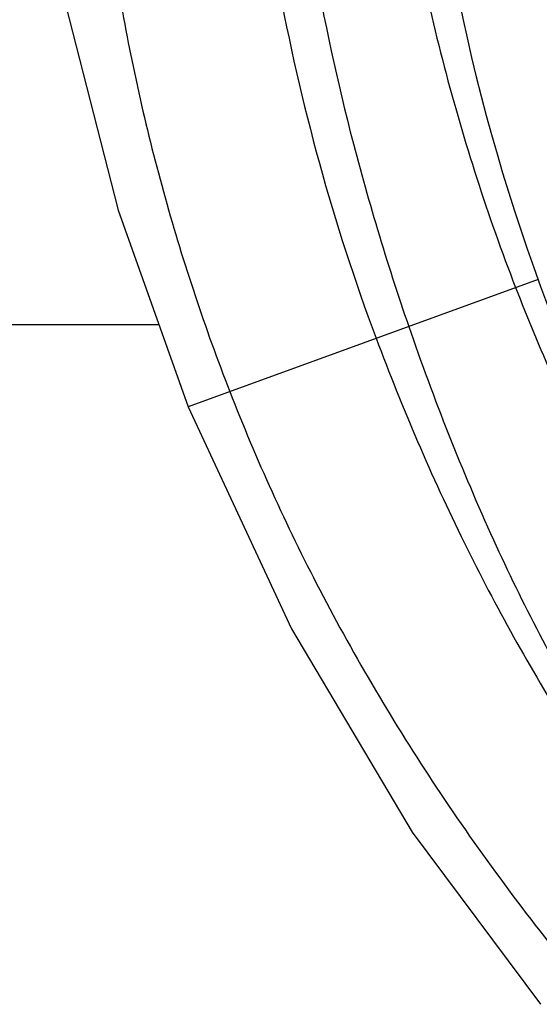
# Model space of a CAD drawing. Extents: x 2.41 to 8.86, y 1.83 to 7.68.
# Drawn here: x 4.56 to 5.07, y 3.02 to 3.98 of the extents above; entities that cross this region are included whole.
import ezdxf

# ---------------------------------------------------------------- set-up
doc = ezdxf.new("R2010")
doc.units = 0
doc.header["$LTSCALE"] = 0.4
doc.header["$MEASUREMENT"] = 0
doc.layers.get('0').update_dxf_attribs({"linetype": 'CONTINUOUS'})
doc.layers.add('HATCH', color=4, linetype='CONTINUOUS')

# ---------------------------------------------------------------- blocks, each defined once
blk = doc.blocks.new('new block')
at = {"color": 9, "linetype": 'Continuous'}
blk.add_line((3.1628, 9.4488), (2.458, 9.1923), dxfattribs=at)
at = {"color": 7, "linetype": 'Continuous'}
for points in [[(2.1215, 10.8169), (2.1457, 10.4179), (2.2108, 10.0023), (2.3166, 9.5885), (2.458, 9.1923)], [(2.458, 9.1923), (2.6658, 8.745), (2.9091, 8.3351), (3.1679, 7.9883)]]:
    blk.add_lwpolyline(points, dxfattribs=at)
blk.add_arc((6.9215, 10.8169), 4, 180, 216.9786, dxfattribs=at)
at = {"color": 9, "linetype": 'Continuous'}
for points, start_tangent, end_tangent in [([(2.2624, 10.8169), (2.2712, 10.4159), (2.3207, 10.0131), (2.4111, 9.6137), (2.5416, 9.2227)], (-0.028378, -0.999597), (0.362952, -0.931808)), ([(2.8367, 10.8169), (2.8794, 10.3424), (2.9737, 9.8773), (3.1175, 9.4323)], (0.035841, -0.999357), (0.36145, -0.932392)), ([(3.1175, 9.4323), (3.2777, 9.0721), (3.4744, 8.7241), (3.7051, 8.3931)], (0.36145, -0.932392), (0.609211, -0.793008)), ([(2.5416, 9.2227), (2.7228, 8.8235), (2.9577, 8.4257), (3.2406, 8.0431)], (0.362952, -0.931808), (0.633436, -0.773795))]:
    blk.add_spline(points, degree=3, dxfattribs=dict(at, start_tangent=start_tangent, end_tangent=end_tangent))
at = {"color": 7, "linetype": 'Continuous'}
for points, start_tangent, end_tangent in [([(2.5664, 10.8169), (2.5861, 10.429), (2.6382, 10.05), (2.7221, 9.6828), (2.8365, 9.33)], (0.008269, -0.999966), (0.351095, -0.93634)), ([(2.6564, 10.8169), (2.6639, 10.4764), (2.7058, 10.1199), (2.7844, 9.7463), (2.9022, 9.354)], (-0.027551, -0.99962), (0.325365, -0.945588)), ([(2.9022, 9.354), (3.073, 8.9239), (3.2678, 8.5497), (3.4842, 8.2266)], (0.325365, -0.945588), (0.603893, -0.797066)), ([(2.8365, 9.33), (3.014, 8.9185), (3.223, 8.5441), (3.4602, 8.2086)], (0.351095, -0.93634), (0.621217, -0.783639))]:
    blk.add_spline(points, degree=3, dxfattribs=dict(at, start_tangent=start_tangent, end_tangent=end_tangent))

msp = doc.modelspace()

# ---------------------------------------------------------------- hatches: boundary and pattern name
at = {"layer": 'HATCH'}
h = msp.add_hatch(dxfattribs=at)
h.set_pattern_fill('ANSI31', color=256, scale=0.2, angle=90, style=0)
h.set_pattern_definition([(135, (3.051377, 1.14221), (-0.01767767, -0.01767767), [])])
h.paths.add_polyline_path([(4.466083, 3.807564, -0.4142136), (4.372083, 3.713564), (3.968413, 3.713564), (3.968413, 3.683564), (4.372083, 3.683564, 0.4142136), (4.496083, 3.807564), (4.496083, 4.451308), (4.470046, 4.451308), (4.466083, 4.447204)])
h.paths.add_polyline_path([(4.466083, 4.501801), (4.451693, 4.464314), (4.4797, 4.453563), (4.496083, 4.496241), (4.496083, 4.563564), (4.466083, 4.563564)])
h.paths.add_polyline_path([(6.636083, 4.412823), (6.652173, 4.370907), (6.68018, 4.381659), (6.666083, 4.418383), (6.666083, 4.563564), (6.63763, 4.563564), (6.636083, 4.561961)])
h.paths.add_polyline_path([(6.636083, 3.807564, 0.4142136), (6.760083, 3.683564), (7.176083, 3.683564), (7.176083, 3.713564), (6.760083, 3.713564, -0.4142136), (6.666083, 3.807564), (6.666083, 4.367073), (6.636083, 4.367073)])

# ---------------------------------------------------------------- linework, layer by layer
msp.add_line((4.372083, 3.683564), (4.696922, 3.683564))

# ---------------------------------------------------------------- block references
at = {"lineweight": 0, "xscale": 0.48759975, "yscale": 0.48759975, "zscale": 0.48759975}
msp.add_blockref('new block', (3.527169, -0.879185), dxfattribs=at)

doc.saveas('drawing.dxf')
